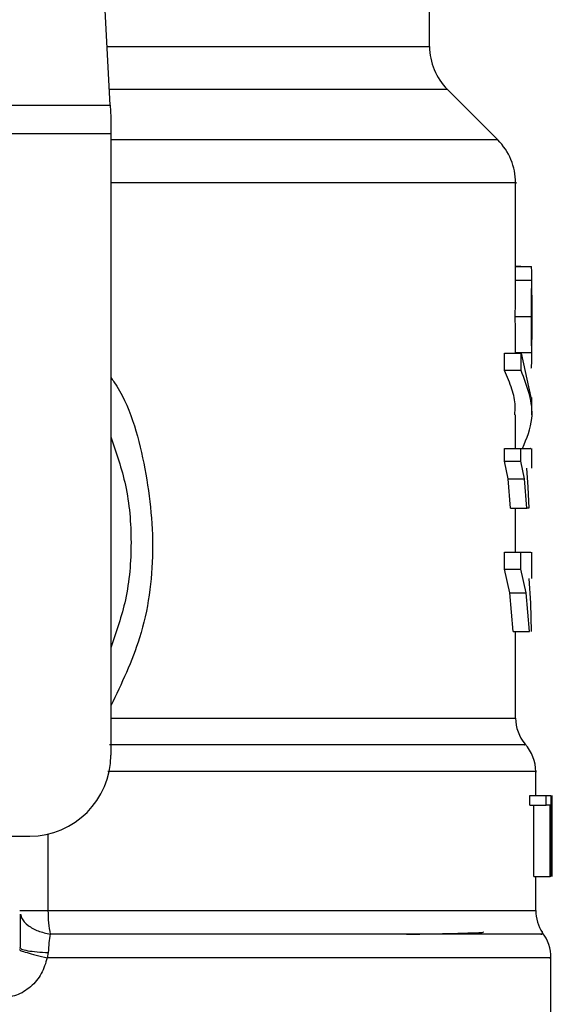
# Model space of a CAD drawing. Units: inches. Extents: x 0.4 to 10.6, y 0.4 to 8.1.
# Drawn here: x 7.8 to 7.9, y 3.4 to 3.4 of the extents above; entities that cross this region are included whole.
import ezdxf

# ---------------------------------------------------------------- set-up
doc = ezdxf.new("R2010")
doc.units = ezdxf.units.IN
doc.header["$MEASUREMENT"] = 0

msp = doc.modelspace()

# ---------------------------------------------------------------- linework, layer by layer
at = {"color": 7, "linetype": 'Continuous', "lineweight": 25}
for p, q in [((7.815337006309957, 3.4398925759351), (7.813029354915724, 3.484507169562144)), ((7.846400587607087, 3.445614729969821), (7.846400587607087, 3.453165063473632)), ((7.853037044418486, 3.436532130073577), (7.848130271250001, 3.441438903242066)), ((7.762306688588365, 3.4398925759351), (7.815337006309957, 3.4398925759351)), ((7.815337006310843, 3.439892575935145), (7.815396650600098, 3.438739453009566)), ((7.815396650600098, 3.438739453009566), (7.815396650600099, 3.437108690970117)), ((7.815396650600099, 3.437108690970117), (7.7622470443, 3.437108690970117)), ((7.815396650600099, 3.437108690970117), (7.815396650599213, 3.376731579010963)), ((7.85476672933937, 3.423392196348781), (7.85476672933937, 3.432358770647832)), ((7.85476437030769, 3.422908102838915), (7.854766313669178, 3.423392196348781)), ((7.85527580973563, 3.424230732814113), (7.85476672933937, 3.424230732814113)), ((7.85476672933937, 3.424209571120017), (7.856294835955905, 3.424209571120017)), ((7.85527580973563, 3.424209571120017), (7.85527580973563, 3.424230732814113)), ((7.856341532488977, 3.420551049018576), (7.856341532488977, 3.423392197935028)), ((7.854764370307677, 3.422908102839196), (7.856339228480316, 3.422908102839196)), ((7.854742274148228, 3.419374033627301), (7.85631764788563, 3.419374033627301)), ((7.856341532488977, 3.415255997395789), (7.856341532488977, 3.418067991057574)), ((7.853700404527078, 3.41411346877488), (7.853700404527078, 3.415789339282754)), ((7.853700404527165, 3.415789339282606), (7.855300472501772, 3.415789339282606)), ((7.85476357433681, 3.415848262569913), (7.856338451075985, 3.415848262569913)), ((7.855300472501772, 3.415789339282606), (7.856264140642058, 3.41148818120537)), ((7.855300472503149, 3.41411346877488), (7.855300472503149, 3.415789339282754)), ((7.855300472503149, 3.414113468774742), (7.853700404527165, 3.414113468774758)), ((7.856341532488977, 3.409812310697525), (7.856341532488977, 3.41148818120537)), ((7.85476672933937, 3.406543350047222), (7.85476672933937, 3.409815009219618)), ((7.853688637757598, 3.405297257690175), (7.853688637757598, 3.406543350047222)), ((7.853688637757677, 3.406543350048975), (7.855288988995079, 3.406543350048975)), ((7.855288988995079, 3.405297257690175), (7.855288988995079, 3.406543350047222)), ((7.856341532488977, 3.4046097584749), (7.856341532488977, 3.406545818539827)), ((7.854039027153695, 3.403578792491711), (7.853688637757598, 3.405297257690175)), ((7.853688637757677, 3.405297257690175), (7.855288988995079, 3.405297257690175)), ((7.855630985663744, 3.403578792491711), (7.855288988995043, 3.405297257690175)), ((7.85581895112024, 3.4046097584749), (7.855972647277675, 3.402775191912971)), ((7.854289119650695, 3.400742574860923), (7.854039027153695, 3.403578792491711)), ((7.85403902715374, 3.403578792492323), (7.855630985663779, 3.403578792492333)), ((7.855875140805058, 3.400742574860923), (7.855630985663744, 3.403578792491711)), ((7.855972647277675, 3.402775191912971), (7.856069646179511, 3.400742574860923)), ((7.854289119650787, 3.400742574861244), (7.855875140805118, 3.400742574861244)), ((7.85476672933937, 3.39646495804099), (7.85476672933937, 3.400742574862695)), ((7.856069646179511, 3.400742574860923), (7.855875140805058, 3.400742574860923)), ((7.853681249916932, 3.3947891783224), (7.853681249916932, 3.39646495804099)), ((7.853681249916929, 3.396464958041284), (7.855281779053346, 3.396464958041284)), ((7.855281779053346, 3.3947891783224), (7.855281779053346, 3.39646495804099)), ((7.855281779053387, 3.39646495804099), (7.856257720923521, 3.39646495804099)), ((7.856341532488977, 3.393881464467065), (7.856341532488977, 3.396468403204523)), ((7.85422014125793, 3.392489336770372), (7.853681249916932, 3.3947891783224)), ((7.853681249916929, 3.3947891783224), (7.855281779053346, 3.3947891783224)), ((7.855807795628315, 3.392489336770372), (7.855281779053387, 3.3947891783224)), ((7.856052335096003, 3.393881464467065), (7.856216959273083, 3.391486942234782)), ((7.85453764512256, 3.388731933413541), (7.85422014125793, 3.392489336770372)), ((7.854220141257874, 3.392489336770949), (7.855807795628347, 3.392489336770959)), ((7.856117809320683, 3.388731933413561), (7.855807795628315, 3.392489336770372)), ((7.856216959273083, 3.391486942234782), (7.856296901119319, 3.388731933413541)), ((7.854537645122639, 3.388731933413613), (7.856117809320668, 3.388731933413628)), ((7.85476672933937, 3.380330844705214), (7.85476672933937, 3.388731933413837)), ((7.856735233276377, 3.372794571136821), (7.856735233276377, 3.375128641733497)), ((7.856151712103882, 3.371865372798758), (7.856151712103882, 3.37279457113675)), ((7.856151712103936, 3.372794571136947), (7.857739850229133, 3.372794571136947)), ((7.857739850229133, 3.371865372798758), (7.857739850229133, 3.37279457113675)), ((7.857739850229169, 3.37279457113675), (7.858196901300036, 3.37279457113675)), ((7.8581969013, 3.37279457113675), (7.8581969013, 3.364920555388719)), ((7.858273417601575, 3.364920555388719), (7.858273417601575, 3.37279457113675)), ((7.858299901405568, 3.37279457113675), (7.858284849529769, 3.371019516381863)), ((7.856151712103882, 3.371865372798758), (7.857739850229133, 3.371865372798758)), ((7.856550510465165, 3.364920555388719), (7.856550510465165, 3.371865372798758)), ((7.85812951099871, 3.371865372798758), (7.857739850229169, 3.371865372798758)), ((7.858129510998622, 3.364920555388719), (7.858129510998622, 3.371865372798758)), ((7.858298673632283, 3.37110267827612), (7.858298673632283, 3.364920555388719)), ((7.858310036425984, 3.369224768213259), (7.858310036425984, 3.371019516381863)), ((7.797581689967815, 3.368857563262931), (7.807522634851181, 3.368857563262931)), ((7.856550510465165, 3.364920555388719), (7.858129510998622, 3.364920555388719)), ((7.856735233276377, 3.361630057603286), (7.856735233276377, 3.364920555388915)), ((7.858196901300036, 3.364920555388719), (7.85812951099871, 3.364920555388719)), ((7.806538448508328, 3.358030790517043), (7.806615285184799, 3.357966470730617)), ((7.809321042995484, 3.357535301804865), (7.809217389103734, 3.357039812006041)), ((7.858211611229134, 3.345230645529661), (7.858211611229134, 3.357043636959212))]:
    msp.add_line(p, q, dxfattribs=at)
at = {"color": 1, "linetype": 'Continuous', "lineweight": 25}
for p, q in [((7.815041032824663, 3.445614729969821), (7.846400587607087, 3.445614729969821)), ((7.848130271250001, 3.441438903242066), (7.815257023862197, 3.441438903242066)), ((7.853037044418525, 3.436532130073577), (7.815396650599213, 3.436532130073577)), ((7.815396650599213, 3.380330845004565), (7.85476672933937, 3.380330845004565)), ((7.809288895233061, 3.369058219364521), (7.809288895233061, 3.361630057603286)), ((7.809288887790143, 3.361630057603286), (7.856735233276377, 3.361630057602892))]:
    msp.add_line(p, q, dxfattribs=at)
at = {"color": 7, "linetype": 'Continuous', "lineweight": 25}
for centre, radius, start, end in [((7.852306099418111, 3.445614729969821), 0.005905511811024056, 180, 224.9999901184469), ((7.848861217528346, 3.432356302067852), 0.005905511811023833, 359.9904915682512, 45.00000765309638), ((7.858703737213386, 3.380330845004565), 0.003937007874016027, 180, 219.9599990379898), ((7.852798225402362, 3.375122673132419), 0.003937007874015364, 359.9043326722862, 43.05524605858641), ((7.807522634851181, 3.376731579010963), 0.007874015748031926, 270.0000000000008, 0), ((7.860672241150394, 3.361630057602892), 0.003937007874016629, 180, 213.1790421419239), ((7.854274603355118, 3.357039812006041), 0.003937007874016143, 359.656970691386, 38.39810393255225)]:
    msp.add_arc(centre, radius, start, end, dxfattribs=at)
at = {"color": 1, "linetype": 'Continuous', "lineweight": 25}
for points, knots in [([(7.854749647689791, 3.432356302067852), (7.854755332798909, 3.432356302067852), (7.855175586752472, 3.432356302067844), (7.853694153945136, 3.432356302067856), (7.850136723511737, 3.432356302067852), (7.843933856032272, 3.432356302067853), (7.835675025811319, 3.432356302067852), (7.826103058136052, 3.432356302067852), (7.818808623846053, 3.432356302067852), (7.815396650600029, 3.432356302067852)], [0, 0, 0, 0, 0.002327235375978881, 0.1720336140058636, 0.3417399926357471, 0.5114463712656319, 0.6811527498955171, 0.8508591285254019, 1, 1, 1, 1]), ([(7.815396650599752, 3.413448470009344), (7.81549756788662, 3.413306412894279), (7.817208621497752, 3.410897833083407), (7.818829920230318, 3.405088239601403), (7.819825277879718, 3.396603117720078), (7.818699240929749, 3.388357985973786), (7.816439302216189, 3.383671780781608), (7.815396650599283, 3.381509740107026)], [0, 0, 0, 0, 0.01598800811135526, 0.2710768379001092, 0.5274237426658094, 0.7819709021909403, 1, 1, 1, 1]), ([(7.855619173882368, 3.377726759261519), (7.855666104987201, 3.377726759885518), (7.8557633511092, 3.377726761178508), (7.853966719171859, 3.377726763140487), (7.850738359211809, 3.377726765147458), (7.846026591116862, 3.377726767154427), (7.839990404613234, 3.377726769161396), (7.832743790525057, 3.377726771168364), (7.824515654479794, 3.37772677317533), (7.818363423224664, 3.377726774513306), (7.815287307637774, 3.377726775182294)], [0, 0, 0, 0, 0.1175816805857196, 0.2436414505032732, 0.3697012170870873, 0.495760980337162, 0.6218207402534941, 0.7478804968360775, 0.8739402500849139, 1, 1, 1, 1]), ([(7.85668885284701, 3.375122649184563), (7.856704206206642, 3.37512264914292), (7.85704827859401, 3.375122648209692), (7.855789209936823, 3.37512264638488), (7.852775043179623, 3.375122643710126), (7.847560310154988, 3.375122641035372), (7.840616913348343, 3.375122638360618), (7.832034160607008, 3.375122635685864), (7.823439850748076, 3.375122633334529), (7.817434119829898, 3.375122631874779), (7.815096562041737, 3.375122631306613)], [0, 0, 0, 0, 0.006987868108583971, 0.1565997619012983, 0.3062116556940134, 0.455823549486728, 0.6054354432794415, 0.7550473370721567, 0.9046592308648711, 1, 1, 1, 1]), ([(7.806633346374724, 3.361268363765814), (7.806656553507824, 3.361144633986868), (7.806731040739161, 3.360747502267567), (7.807312985197917, 3.360159055707722), (7.808282062662905, 3.359597266907798), (7.809105758583744, 3.359421502024067), (7.809511365519911, 3.359334951327174)], [0, 0, 0, 0, 0.1350431614699866, 0.4334439401029924, 0.7210146829572337, 1, 1, 1, 1]), ([(7.857214065678477, 3.359334936879676), (7.857351640140869, 3.359334937567652), (7.857626789062686, 3.359334938943604), (7.85480135951044, 3.35933494100753), (7.849705090724915, 3.359334943071456), (7.842301012062883, 3.359334945135381), (7.832907557522637, 3.359334947199305), (7.821927269095197, 3.359334949263228), (7.813650000015241, 3.359334950639176), (7.809511365519901, 3.35933495132715)], [0, 0, 0, 0, 0.1428571521016808, 0.2857143011218536, 0.4285714470605164, 0.5714285899176648, 0.7142857296932955, 0.8571428663874093, 1, 1, 1, 1]), ([(7.806615285184798, 3.357966470730618), (7.806641232988386, 3.357934464750434), (7.806712849961049, 3.357846126968775), (7.80727067528287, 3.357717036049827), (7.808169581678729, 3.357596924234432), (7.808944400516807, 3.357555449216171), (7.809321030003433, 3.357535288742434)], [0, 0, 0, 0, 0.1620858931101248, 0.4473635287321475, 0.731370508516046, 1, 1, 1, 1]), ([(7.85806433226701, 3.35703981201923), (7.858111222887567, 3.35703981201923), (7.858450544105695, 3.35703981201923), (7.85697194396428, 3.35703981201923), (7.853533457738735, 3.35703981201923), (7.847852048183735, 3.35703981201923), (7.840369393010996, 3.35703981201923), (7.831236224692279, 3.357039812019231), (7.82081721259571, 3.35703981201923), (7.813083996934393, 3.35703981201923), (7.809217389103734, 3.35703981201923)], [0, 0, 0, 0, 0.02239386455186245, 0.1620518839015968, 0.3017099032513303, 0.4413679226010638, 0.5810259419507977, 0.7206839613005314, 0.8603419806502671, 0.9999999999999999, 0.9999999999999999, 0.9999999999999999, 0.9999999999999999])]:
    msp.add_open_spline(points, degree=3, knots=knots, dxfattribs=at)
at = {"color": 7, "linetype": 'Continuous', "lineweight": 25}
for points, knots in [([(7.856339228480344, 3.422908102838915), (7.85634047586132, 3.423108127178393), (7.85634292342102, 3.423500606718896), (7.856337899439898, 3.423910254166536), (7.8563238905549, 3.424166793388391), (7.856304675796184, 3.424195083704096), (7.856294835955968, 3.42420957111923)], [0, 0, 0, 0, 0.2534664018889233, 0.4973413595856267, 0.7425894970505763, 0.9999999999999999, 0.9999999999999999, 0.9999999999999999, 0.9999999999999999]), ([(7.854742274148227, 3.419374033627301), (7.854743706659974, 3.420053869713643), (7.854745784474193, 3.421039951042472), (7.854757837091813, 3.422216662113571), (7.85476220814573, 3.422679271148296), (7.85476437030769, 3.422908102838915)], [0, 0, 0, 0, 0.5287064847670702, 0.7668724910804828, 1, 1, 1, 1]), ([(7.856317647885552, 3.419374033627301), (7.856319046967373, 3.42005387091569), (7.856321076289799, 3.421039952669678), (7.856332847690052, 3.422216664385741), (7.856337116765792, 3.42267927214919), (7.856339228480344, 3.422908102838916)], [0, 0, 0, 0, 0.5287079540182775, 0.7668735968887157, 1, 1, 1, 1]), ([(7.856339178512541, 3.421437337157025), (7.856339976942812, 3.421296223009954), (7.85634157128834, 3.421014439218715), (7.856341538652703, 3.42031636568103), (7.856341323469979, 3.419730992869226), (7.856341176693733, 3.419331709775726)], [0, 0, 0, 0, 0.2417947152481668, 0.4828277885513755, 1, 1, 1, 1]), ([(7.8547635743369, 3.415848262569742), (7.854761359074761, 3.416079978454688), (7.854756861595875, 3.416550413660462), (7.85474551071368, 3.417725534841886), (7.854743595663764, 3.418700938400302), (7.854742274148227, 3.419374033627301)], [0, 0, 0, 0, 0.2312653116568106, 0.4695204409615845, 0.9999999999999999, 0.9999999999999999, 0.9999999999999999, 0.9999999999999999]), ([(7.856338451075969, 3.415848262569742), (7.856336287500763, 3.416079977459701), (7.856331894950623, 3.416550411428977), (7.856320808916602, 3.417725533172131), (7.856318938560799, 3.418700937192083), (7.856317647885552, 3.419374033627301)], [0, 0, 0, 0, 0.2312642048916956, 0.4695189760054895, 1, 1, 1, 1]), ([(7.856341176693733, 3.419331709775726), (7.856341332503002, 3.418909675745333), (7.856341559907151, 3.418293715666614), (7.856341542829359, 3.417563177731424), (7.856339721069807, 3.417274789008652), (7.856338811817863, 3.417130852336553)], [0, 0, 0, 0, 0.5215484892499731, 0.7612017642157504, 0.9999999999999999, 0.9999999999999999, 0.9999999999999999, 0.9999999999999999]), ([(7.856287902444103, 3.414337456683029), (7.856308571507562, 3.414442493660049), (7.856338526087946, 3.414594718194921), (7.856342754909863, 3.415223996780569), (7.856339874911754, 3.415641736948135), (7.856338451075969, 3.415848262569742)], [0, 0, 0, 0, 0.529514893716172, 0.7673979268059766, 1, 1, 1, 1]), ([(7.854693555224363, 3.409815009219618), (7.854713793473694, 3.410095666559997), (7.854773571961731, 3.410924654838023), (7.854450385362492, 3.412363597127371), (7.853959096621571, 3.413509882736129), (7.853700404527078, 3.41411346877488)], [0, 0, 0, 0, 0.1950584028258408, 0.5761514352509294, 1, 1, 1, 1]), ([(7.855454886671816, 3.406543350048975), (7.855850625538696, 3.407511659427764), (7.856879794293948, 3.410029869898028), (7.855902174922122, 3.41255766720438), (7.855300472503149, 3.414113468774742)], [0, 0, 0, 0, 0.384522815000704, 1, 1, 1, 1]), ([(7.815396650599666, 3.407650678369103), (7.815932870483553, 3.406104794869972), (7.817082427137533, 3.402790705415064), (7.817516001481375, 3.39740087034954), (7.817082427137481, 3.392011035283681), (7.815932870483373, 3.388696945828453), (7.815396650599365, 3.387151062328999)], [0, 0, 0, 0, 0.2332289939799131, 0.4999999999755317, 0.766771005971147, 1, 1, 1, 1]), ([(7.855288988995043, 3.406543350047223), (7.855703513080172, 3.406543350047223), (7.856326864621876, 3.406543350047223), (7.856250491694738, 3.406543350047222), (7.856224906189515, 3.406543350047222)], [0, 0, 0, 0, 0.6649924759890047, 1, 1, 1, 1]), ([(7.806585641529777, 3.361282016890673), (7.806580474666356, 3.360783111297463), (7.80657010182509, 3.35978152327322), (7.806569626181154, 3.358558045932789), (7.806569387462394, 3.357944000488039)], [0, 0, 0, 0, 0.4981145751881774, 1, 1, 1, 1]), ([(7.809511365519901, 3.35933495132715), (7.809464064262432, 3.359058198194744), (7.809371203048341, 3.358514880040986), (7.809337552679809, 3.357857720273916), (7.809321042995484, 3.357535301804865)], [0, 0, 0, 0, 0.5093758242578773, 1, 1, 1, 1]), ([(7.844172177824476, 3.359316379454511), (7.844461513180002, 3.359320976287708), (7.845910056776238, 3.359343990112889), (7.848134896377201, 3.359385476830489), (7.850506150304712, 3.359448504932562), (7.851801977636637, 3.359501301225743), (7.851640478473073, 3.359535613572882), (7.851601987669572, 3.359543791384966)], [0, 0, 0, 0, 0.06071062285140158, 0.3039448248375747, 0.5471983995682901, 0.8920818099420984, 1, 1, 1, 1]), ([(7.806518217079002, 3.357832606278205), (7.806549364951104, 3.35780040908637), (7.806613328390395, 3.357734290825753), (7.807200271385214, 3.357541782062413), (7.808083851998465, 3.357302351428908), (7.808846133690035, 3.357125800273554), (7.809217398641927, 3.357039812039907)], [0, 0, 0, 0, 0.2434414518401095, 0.4999170561309692, 0.7564374533055066, 1, 1, 1, 1]), ([(7.809217389103734, 3.357039812027104), (7.809059645812455, 3.356504276938364), (7.808743625442797, 3.355431394565124), (7.807659355996562, 3.354157303461606), (7.80625953308651, 3.353279987812807), (7.805188599370947, 3.353166164752161), (7.804655753278004, 3.353109531767065)], [0, 0, 0, 0, 0.2513442468079748, 0.5035390167427715, 0.7529844364940995, 0.9999999999999999, 0.9999999999999999, 0.9999999999999999, 0.9999999999999999])]:
    msp.add_open_spline(points, degree=3, knots=knots, dxfattribs=at)
for points in [[(7.806538382882683, 3.361630062568246), (7.806576452134683, 3.36163006351795), (7.806652590638685, 3.361630065417357), (7.807252394841146, 3.361630064580996), (7.808135418693915, 3.361630061728254), (7.808904393129465, 3.361630058976963), (7.809288880347239, 3.361630057601317)], [(7.809288880347239, 3.361630057601317), (7.8092988373738, 3.3612185925227), (7.809318751426937, 3.360395662364809), (7.809447160822219, 3.35968852167324), (7.809511365519911, 3.359334951327174)]]:
    msp.add_open_spline(points, degree=3, dxfattribs=at)

doc.saveas('drawing.dxf')
